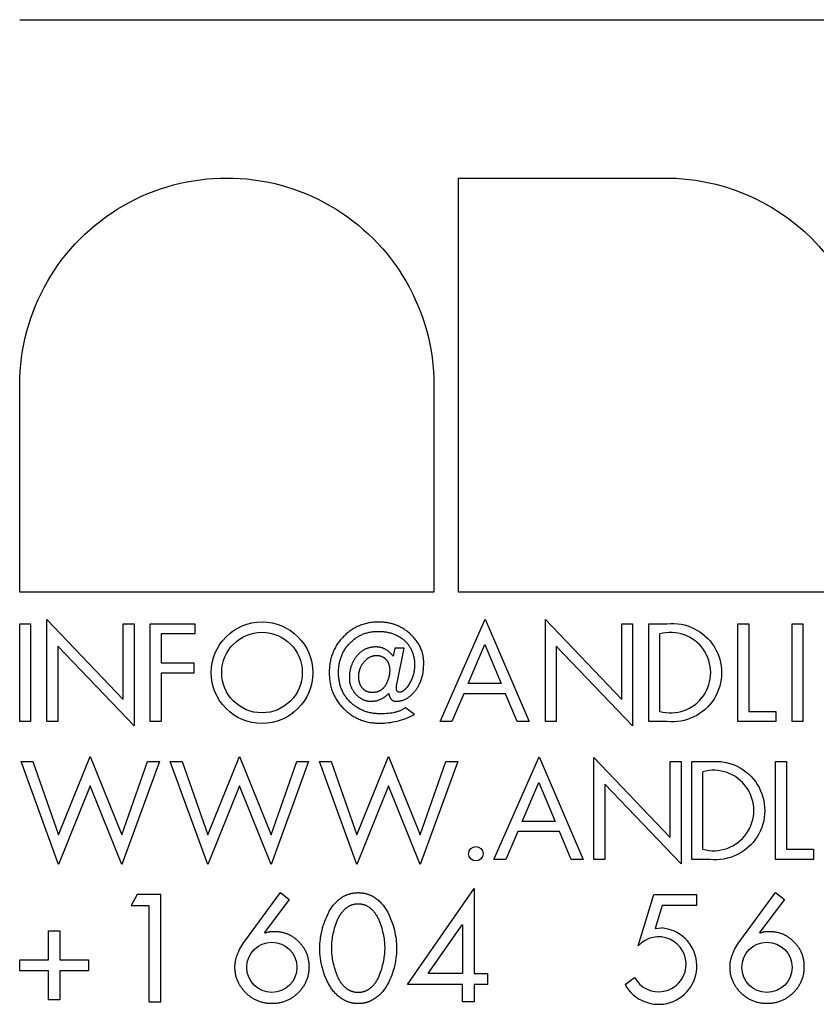
# Model space of a CAD drawing. Extents: x 142 to 928, y -68 to 353.
# Drawn here: x 158 to 170, y -68 to -52 of the extents above; entities that cross this region are included whole.
import ezdxf

# ---------------------------------------------------------------- set-up
doc = ezdxf.new("R2010")
doc.units = 0
doc.header["$MEASUREMENT"] = 0
doc.layers.add('2D', color=18, linetype='CONTINUOUS')

msp = doc.modelspace()

# ---------------------------------------------------------------- linework, layer by layer
at = {"layer": '2D', "color": 18}
msp.add_line((157.626, -52.363), (331.615, -52.363), dxfattribs=at)
at = {"layer": '2D'}
for p, q in [((164.552, -61.402, 1.1), (164.552, -54.864, 1.1)), ((164.165, -61.402, 1.1), (157.626, -61.402, 1.1)), ((171.09, -61.402, 1.1), (164.552, -61.402, 1.1)), ((158.055, -63.446), (158.055, -61.836)), ((158.055, -61.836), (159.259, -63.098)), ((164.263, -63.446), (164.976, -61.828)), ((164.976, -61.828), (165.67, -63.446)), ((165.926, -63.446), (165.926, -61.836)), ((165.926, -61.836), (167.131, -63.098)), ((157.626, -61.902), (157.798, -61.902)), ((157.626, -63.446), (157.626, -61.902)), ((157.798, -61.902), (157.798, -63.446)), ((159.259, -61.902), (159.431, -61.902)), ((159.259, -63.098), (159.259, -61.902)), ((159.431, -61.902), (159.431, -63.516)), ((159.688, -61.902), (160.39, -61.902)), ((159.688, -63.446), (159.688, -61.902)), ((160.39, -61.902), (160.39, -62.062)), ((167.131, -61.902), (167.303, -61.902)), ((167.131, -63.098), (167.131, -61.902)), ((167.303, -61.902), (167.303, -63.516)), ((167.559, -63.446), (167.559, -61.902)), ((168.965, -61.902), (169.137, -61.902)), ((168.965, -63.446), (168.965, -61.902)), ((169.137, -61.902), (169.137, -63.286)), ((169.82, -61.902), (169.992, -61.902)), ((169.82, -63.446), (169.82, -61.902)), ((169.992, -61.902), (169.992, -63.446)), ((160.39, -62.062), (159.86, -62.062)), ((159.86, -62.062), (159.86, -62.52)), ((167.731, -63.286), (167.731, -62.062)), ((158.227, -62.256), (158.227, -63.446)), ((159.431, -63.516), (158.227, -62.256)), ((163.55, -62.287), (163.521, -62.412)), ((163.695, -62.287), (163.55, -62.287)), ((163.593, -62.809), (163.695, -62.287)), ((164.707, -62.848), (164.972, -62.23)), ((164.972, -62.23), (165.23, -62.848)), ((166.098, -62.256), (166.098, -63.446)), ((167.303, -63.516), (166.098, -62.256)), ((159.86, -62.52), (160.374, -62.52)), ((160.374, -62.52), (160.374, -62.68)), ((159.86, -62.68), (159.86, -63.446)), ((160.374, -62.68), (159.86, -62.68)), ((165.23, -62.848), (164.707, -62.848)), ((164.638, -63.008), (164.451, -63.446)), ((165.297, -63.008), (164.638, -63.008)), ((165.48, -63.446), (165.297, -63.008)), ((163.859, -63.336), (163.716, -63.231)), ((169.137, -63.286), (169.563, -63.286)), ((169.563, -63.286), (169.563, -63.446)), ((157.798, -63.446), (157.626, -63.446)), ((158.227, -63.446), (158.055, -63.446)), ((159.86, -63.446), (159.688, -63.446)), ((164.451, -63.446), (164.263, -63.446)), ((165.67, -63.446), (165.48, -63.446)), ((166.098, -63.446), (165.926, -63.446)), ((169.563, -63.446), (168.965, -63.446)), ((169.992, -63.446), (169.82, -63.446)), ((158.241, -65.236), (158.741, -63.999)), ((158.741, -63.999), (159.24, -65.236)), ((160.596, -65.236), (161.095, -63.999)), ((161.095, -63.999), (161.595, -65.236)), ((162.95, -65.236), (163.45, -63.999)), ((163.45, -63.999), (163.95, -65.236)), ((165.114, -65.624), (165.827, -64.006)), ((165.827, -64.006), (166.521, -65.624)), ((166.692, -65.624), (166.692, -64.014)), ((166.692, -64.014), (167.897, -65.275)), ((157.649, -64.079), (157.835, -64.079)), ((158.241, -65.704), (157.649, -64.079)), ((157.835, -64.079), (158.241, -65.236)), ((159.832, -64.079), (159.24, -65.704)), ((159.24, -65.236), (159.646, -64.079)), ((159.646, -64.079), (159.832, -64.079)), ((160.004, -64.079), (160.19, -64.079)), ((160.596, -65.704), (160.004, -64.079)), ((160.19, -64.079), (160.596, -65.236)), ((162.187, -64.079), (161.595, -65.704)), ((161.595, -65.236), (162.001, -64.079)), ((162.001, -64.079), (162.187, -64.079)), ((162.359, -64.079), (162.545, -64.079)), ((162.95, -65.704), (162.359, -64.079)), ((162.545, -64.079), (162.95, -65.236)), ((164.542, -64.079), (163.95, -65.704)), ((163.95, -65.236), (164.356, -64.079)), ((164.356, -64.079), (164.542, -64.079)), ((167.897, -64.079), (168.069, -64.079)), ((167.897, -65.275), (167.897, -64.079)), ((168.069, -64.079), (168.069, -65.693)), ((168.24, -65.624), (168.24, -64.079)), ((169.561, -64.079), (169.733, -64.079)), ((169.561, -65.624), (169.561, -64.079)), ((169.733, -64.079), (169.733, -65.464)), ((168.412, -65.464), (168.412, -64.239)), ((158.741, -64.46), (158.241, -65.704)), ((159.24, -65.704), (158.741, -64.46)), ((161.095, -64.46), (160.596, -65.704)), ((161.595, -65.704), (161.095, -64.46)), ((163.45, -64.46), (162.95, -65.704)), ((163.95, -65.704), (163.45, -64.46)), ((165.558, -65.025), (165.823, -64.407)), ((165.823, -64.407), (166.081, -65.025)), ((166.864, -64.434), (166.864, -65.624)), ((168.069, -65.693), (166.864, -64.434)), ((166.081, -65.025), (165.558, -65.025)), ((165.489, -65.185), (165.302, -65.624)), ((166.148, -65.185), (165.489, -65.185)), ((166.331, -65.624), (166.148, -65.185)), ((169.733, -65.464), (170.159, -65.464)), ((170.159, -65.464), (170.159, -65.624)), ((165.302, -65.624), (165.114, -65.624)), ((166.521, -65.624), (166.331, -65.624)), ((166.864, -65.624), (166.692, -65.624)), ((170.159, -65.624), (169.561, -65.624)), ((159.483, -66.178), (159.385, -66.353)), ((159.854, -66.178), (159.483, -66.178)), ((159.854, -67.872), (159.854, -66.178)), ((161.742, -66.148), (161.883, -66.254)), ((163.748, -67.598), (164.8, -66.083)), ((164.8, -66.083), (164.804, -66.083)), ((164.804, -66.083), (164.804, -67.423)), ((167.393, -66.989), (167.638, -66.178)), ((167.638, -66.178), (168.312, -66.178)), ((168.312, -66.178), (168.312, -66.353)), ((169.558, -66.148), (169.699, -66.254)), ((159.385, -66.353), (159.665, -66.353)), ((159.665, -66.353), (159.665, -67.872)), ((161.883, -66.254), (161.492, -66.78)), ((167.77, -66.353), (167.66, -66.715)), ((168.312, -66.353), (167.77, -66.353)), ((169.699, -66.254), (169.308, -66.78)), ((164.078, -67.423), (164.611, -66.656)), ((164.611, -66.656), (164.615, -66.656)), ((164.615, -66.656), (164.615, -67.423)), ((158.083, -66.753), (158.258, -66.753)), ((158.083, -67.209), (158.083, -66.753)), ((158.258, -66.753), (158.258, -67.209)), ((161.492, -66.78), (161.497, -66.784)), ((167.66, -66.715), (167.761, -66.706)), ((169.308, -66.78), (169.313, -66.784)), ((157.626, -67.209), (158.083, -67.209)), ((157.626, -67.384), (157.626, -67.209)), ((158.258, -67.209), (158.714, -67.209)), ((158.714, -67.209), (158.714, -67.384)), ((158.083, -67.384), (157.626, -67.384)), ((158.083, -67.841), (158.083, -67.384)), ((158.258, -67.384), (158.258, -67.841)), ((158.714, -67.384), (158.258, -67.384)), ((164.615, -67.423), (164.078, -67.423)), ((164.804, -67.423), (165.013, -67.423)), ((165.013, -67.423), (165.013, -67.598)), ((164.615, -67.598), (163.748, -67.598)), ((164.615, -67.872), (164.615, -67.598)), ((164.804, -67.598), (164.804, -67.872)), ((165.013, -67.598), (164.804, -67.598)), ((167.184, -67.598), (167.334, -67.49)), ((158.258, -67.841), (158.083, -67.841)), ((159.665, -67.872), (159.854, -67.872)), ((164.804, -67.872), (164.615, -67.872))]:
    msp.add_line(p, q, dxfattribs=at)
for points in [[(157.626, -61.402), (157.626, -58.133, -1.000071), (164.165, -58.133), (164.165, -61.402)], [(164.552, -54.864), (167.821, -54.864, -0.414604), (171.09, -58.133), (171.09, -61.402)], [(167.559, -61.902), (167.85, -61.902, -1.114032), (167.846, -63.446), (167.559, -63.446)], [(168.24, -64.079), (168.531, -64.079, -1.114032), (168.527, -65.624), (168.24, -65.624)]]:
    msp.add_lwpolyline(points, format="xyb", dxfattribs=at)
for points in [[(163.453, -63.002), (163.455, -63.009), (163.456, -63.016), (163.458, -63.023), (163.459, -63.03), (163.461, -63.037), (163.463, -63.043), (163.465, -63.049), (163.467, -63.055), (163.468, -63.058), (163.47, -63.06), (163.471, -63.063), (163.472, -63.066), (163.473, -63.068), (163.475, -63.071), (163.476, -63.073), (163.478, -63.076), (163.479, -63.078), (163.481, -63.081), (163.482, -63.083), (163.484, -63.085), (163.485, -63.087), (163.487, -63.089), (163.489, -63.091), (163.49, -63.093), (163.492, -63.095), (163.494, -63.097), (163.496, -63.099), (163.497, -63.101), (163.499, -63.102), (163.501, -63.104), (163.503, -63.106), (163.505, -63.107), (163.507, -63.109), (163.509, -63.11), (163.511, -63.111), (163.514, -63.113), (163.516, -63.114), (163.518, -63.115), (163.52, -63.116), (163.523, -63.117), (163.525, -63.118), (163.527, -63.119), (163.53, -63.12), (163.532, -63.121), (163.535, -63.122), (163.537, -63.123), (163.54, -63.123), (163.542, -63.124), (163.545, -63.124), (163.547, -63.125), (163.55, -63.125), (163.553, -63.126), (163.556, -63.126), (163.558, -63.126), (163.561, -63.126), (163.569, -63.127), (163.574, -63.127), (163.579, -63.127), (163.584, -63.127), (163.589, -63.127), (163.593, -63.126), (163.598, -63.126), (163.603, -63.126), (163.608, -63.125), (163.613, -63.124), (163.618, -63.124), (163.623, -63.123), (163.628, -63.122), (163.633, -63.121), (163.643, -63.119), (163.654, -63.116), (163.664, -63.113), (163.674, -63.109), (163.684, -63.106), (163.695, -63.101), (163.705, -63.097), (163.715, -63.092), (163.726, -63.087), (163.736, -63.081), (163.747, -63.075), (163.757, -63.068), (163.767, -63.062), (163.777, -63.054), (163.787, -63.047), (163.797, -63.039), (163.806, -63.031), (163.816, -63.022), (163.825, -63.013), (163.834, -63.003), (163.844, -62.994), (163.853, -62.983), (163.862, -62.973), (163.871, -62.962), (163.879, -62.951), (163.887, -62.94), (163.895, -62.929), (163.902, -62.919), (163.909, -62.908), (163.916, -62.896), (163.923, -62.885), (163.929, -62.873), (163.935, -62.861), (163.941, -62.849), (163.946, -62.837), (163.952, -62.825), (163.957, -62.812), (163.962, -62.8), (163.966, -62.787), (163.971, -62.773), (163.975, -62.76), (163.978, -62.747), (163.982, -62.733), (163.985, -62.719), (163.989, -62.705), (163.991, -62.69), (163.994, -62.676), (163.996, -62.661), (163.998, -62.646), (164, -62.631), (164.002, -62.616), (164.004, -62.585), (164.006, -62.553), (164.006, -62.52), (164.006, -62.504), (164.006, -62.487), (164.004, -62.47), (164.003, -62.454), (164.001, -62.438), (163.998, -62.422), (163.995, -62.406), (163.992, -62.39), (163.988, -62.374), (163.984, -62.358), (163.979, -62.343), (163.974, -62.328), (163.969, -62.313), (163.962, -62.298), (163.956, -62.283), (163.949, -62.268), (163.942, -62.253), (163.934, -62.239), (163.926, -62.225), (163.917, -62.21), (163.908, -62.196), (163.898, -62.183), (163.888, -62.169), (163.877, -62.155), (163.866, -62.142), (163.855, -62.128), (163.843, -62.115), (163.831, -62.102), (163.818, -62.089), (163.805, -62.076), (163.791, -62.064), (163.765, -62.041), (163.752, -62.03), (163.739, -62.02), (163.726, -62.01), (163.713, -62.001), (163.7, -61.992), (163.687, -61.983), (163.673, -61.974), (163.659, -61.966), (163.646, -61.959), (163.631, -61.951), (163.617, -61.944), (163.603, -61.937), (163.588, -61.931), (163.573, -61.925), (163.558, -61.919), (163.543, -61.914), (163.528, -61.909), (163.513, -61.904), (163.497, -61.9), (163.481, -61.896), (163.465, -61.892), (163.449, -61.889), (163.433, -61.886), (163.416, -61.884), (163.399, -61.881), (163.383, -61.88), (163.365, -61.878), (163.348, -61.877), (163.331, -61.876), (163.313, -61.875), (163.296, -61.875), (163.275, -61.875), (163.255, -61.876), (163.235, -61.877), (163.215, -61.879), (163.195, -61.881), (163.176, -61.883), (163.156, -61.886), (163.137, -61.89), (163.118, -61.893), (163.1, -61.898), (163.081, -61.902), (163.063, -61.908), (163.045, -61.913), (163.027, -61.919), (163.009, -61.926), (162.992, -61.933), (162.975, -61.94), (162.957, -61.948), (162.941, -61.956), (162.924, -61.965), (162.907, -61.974), (162.891, -61.984), (162.875, -61.994), (162.859, -62.004), (162.844, -62.015), (162.828, -62.027), (162.813, -62.039), (162.798, -62.051), (162.783, -62.064), (162.768, -62.077), (162.754, -62.091), (162.74, -62.105), (162.726, -62.119), (162.712, -62.134), (162.699, -62.149), (162.687, -62.164), (162.674, -62.179), (162.663, -62.195), (162.651, -62.21), (162.641, -62.226), (162.63, -62.242), (162.62, -62.259), (162.611, -62.275), (162.602, -62.292), (162.593, -62.309), (162.585, -62.327), (162.577, -62.344), (162.57, -62.362), (162.563, -62.38), (162.557, -62.398), (162.551, -62.416), (162.545, -62.435), (162.54, -62.453), (162.535, -62.472), (162.531, -62.492), (162.527, -62.511), (162.524, -62.531), (162.521, -62.55), (162.519, -62.57), (162.517, -62.591), (162.515, -62.611), (162.514, -62.632), (162.514, -62.653), (162.513, -62.674), (162.514, -62.695), (162.514, -62.716), (162.515, -62.737), (162.517, -62.758), (162.519, -62.778), (162.521, -62.798), (162.524, -62.818), (162.528, -62.838), (162.532, -62.857), (162.536, -62.877), (162.541, -62.896), (162.546, -62.915), (162.551, -62.933), (162.557, -62.952), (162.564, -62.97), (162.571, -62.988), (162.578, -63.005), (162.586, -63.023), (162.595, -63.04), (162.603, -63.057), (162.613, -63.074), (162.622, -63.091), (162.632, -63.107), (162.643, -63.123), (162.654, -63.139), (162.665, -63.155), (162.677, -63.17), (162.69, -63.186), (162.703, -63.201), (162.716, -63.215), (162.73, -63.23), (162.744, -63.244), (162.758, -63.258), (162.773, -63.272), (162.788, -63.285), (162.803, -63.298), (162.818, -63.31), (162.834, -63.322), (162.85, -63.333), (162.865, -63.344), (162.882, -63.355), (162.898, -63.365), (162.914, -63.374), (162.931, -63.384), (162.948, -63.392), (162.965, -63.401), (162.983, -63.408), (163, -63.416), (163.018, -63.423), (163.036, -63.429), (163.054, -63.435), (163.072, -63.441), (163.091, -63.446), (163.109, -63.45), (163.128, -63.455), (163.148, -63.459), (163.167, -63.462), (163.186, -63.465), (163.206, -63.467), (163.226, -63.469), (163.246, -63.471), (163.267, -63.472), (163.287, -63.473), (163.308, -63.473), (163.344, -63.472), (163.379, -63.471), (163.414, -63.468), (163.449, -63.464), (163.484, -63.459), (163.519, -63.453), (163.554, -63.447), (163.588, -63.438), (163.622, -63.429), (163.657, -63.419), (163.691, -63.408), (163.725, -63.396), (163.758, -63.382), (163.792, -63.368), (163.826, -63.352), (163.859, -63.336)], [(163.716, -63.231), (163.707, -63.237), (163.699, -63.242), (163.69, -63.248), (163.681, -63.253), (163.671, -63.258), (163.662, -63.263), (163.652, -63.268), (163.642, -63.272), (163.632, -63.277), (163.621, -63.281), (163.61, -63.285), (163.599, -63.288), (163.588, -63.292), (163.576, -63.295), (163.564, -63.299), (163.552, -63.302), (163.54, -63.305), (163.527, -63.307), (163.501, -63.312), (163.474, -63.316), (163.446, -63.319), (163.417, -63.322), (163.387, -63.324), (163.356, -63.325), (163.324, -63.325), (163.307, -63.325), (163.289, -63.325), (163.272, -63.324), (163.255, -63.322), (163.238, -63.321), (163.222, -63.319), (163.205, -63.317), (163.189, -63.314), (163.173, -63.311), (163.157, -63.308), (163.141, -63.304), (163.125, -63.3), (163.11, -63.296), (163.095, -63.291), (163.08, -63.286), (163.065, -63.28), (163.05, -63.274), (163.036, -63.268), (163.021, -63.262), (163.007, -63.255), (162.993, -63.248), (162.979, -63.24), (162.966, -63.232), (162.952, -63.224), (162.939, -63.215), (162.926, -63.206), (162.913, -63.197), (162.9, -63.187), (162.888, -63.177), (162.875, -63.167), (162.863, -63.156), (162.851, -63.145), (162.84, -63.134), (162.828, -63.122), (162.817, -63.11), (162.807, -63.098), (162.796, -63.086), (162.787, -63.074), (162.777, -63.061), (162.768, -63.048), (162.759, -63.035), (162.751, -63.022), (162.743, -63.008), (162.735, -62.994), (162.728, -62.98), (162.721, -62.966), (162.715, -62.952), (162.708, -62.937), (162.703, -62.922), (162.697, -62.907), (162.692, -62.892), (162.688, -62.877), (162.683, -62.861), (162.679, -62.845), (162.676, -62.829), (162.673, -62.813), (162.67, -62.796), (162.668, -62.779), (162.665, -62.762), (162.664, -62.745), (162.662, -62.728), (162.662, -62.71), (162.661, -62.692), (162.661, -62.674), (162.661, -62.657), (162.662, -62.639), (162.662, -62.622), (162.664, -62.605), (162.665, -62.589), (162.667, -62.572), (162.669, -62.556), (162.672, -62.54), (162.675, -62.524), (162.678, -62.508), (162.682, -62.492), (162.686, -62.477), (162.69, -62.462), (162.695, -62.447), (162.7, -62.432), (162.705, -62.417), (162.711, -62.403), (162.717, -62.388), (162.724, -62.374), (162.73, -62.36), (162.738, -62.347), (162.745, -62.333), (162.753, -62.32), (162.761, -62.307), (162.77, -62.294), (162.778, -62.281), (162.788, -62.268), (162.797, -62.256), (162.807, -62.244), (162.817, -62.232), (162.828, -62.22), (162.839, -62.208), (162.85, -62.197), (162.862, -62.186), (162.873, -62.175), (162.885, -62.165), (162.897, -62.155), (162.909, -62.145), (162.921, -62.136), (162.934, -62.127), (162.947, -62.118), (162.959, -62.11), (162.973, -62.102), (162.986, -62.095), (162.999, -62.088), (163.013, -62.081), (163.027, -62.075), (163.041, -62.069), (163.055, -62.063), (163.069, -62.058), (163.084, -62.053), (163.098, -62.049), (163.113, -62.045), (163.128, -62.041), (163.144, -62.037), (163.159, -62.034), (163.175, -62.031), (163.191, -62.029), (163.207, -62.027), (163.223, -62.026), (163.239, -62.024), (163.256, -62.023), (163.273, -62.023), (163.29, -62.023), (163.306, -62.023), (163.321, -62.023), (163.337, -62.024), (163.353, -62.025), (163.368, -62.026), (163.383, -62.028), (163.398, -62.03), (163.413, -62.032), (163.427, -62.035), (163.442, -62.038), (163.456, -62.041), (163.47, -62.044), (163.484, -62.048), (163.497, -62.052), (163.511, -62.056), (163.524, -62.061), (163.537, -62.066), (163.55, -62.071), (163.562, -62.077), (163.575, -62.083), (163.587, -62.089), (163.599, -62.095), (163.611, -62.102), (163.623, -62.109), (163.635, -62.116), (163.646, -62.124), (163.657, -62.132), (163.668, -62.14), (163.679, -62.149), (163.69, -62.158), (163.7, -62.167), (163.71, -62.176), (163.721, -62.186), (163.73, -62.196), (163.739, -62.206), (163.748, -62.216), (163.757, -62.227), (163.765, -62.238), (163.773, -62.249), (163.781, -62.26), (163.788, -62.271), (163.795, -62.283), (163.802, -62.295), (163.808, -62.307), (163.814, -62.319), (163.819, -62.331), (163.824, -62.344), (163.829, -62.357), (163.833, -62.37), (163.838, -62.383), (163.841, -62.397), (163.845, -62.411), (163.848, -62.425), (163.851, -62.439), (163.853, -62.453), (163.855, -62.468), (163.857, -62.483), (163.858, -62.498), (163.859, -62.513), (163.86, -62.528), (163.86, -62.544), (163.86, -62.56), (163.86, -62.576), (163.859, -62.592), (163.858, -62.61), (163.856, -62.627), (163.853, -62.644), (163.85, -62.662), (163.847, -62.679), (163.843, -62.696), (163.838, -62.713), (163.833, -62.729), (163.828, -62.746), (163.822, -62.762), (163.815, -62.779), (163.808, -62.795), (163.8, -62.811), (163.791, -62.827), (163.782, -62.843), (163.773, -62.858), (163.763, -62.873), (163.754, -62.888), (163.744, -62.901), (163.739, -62.907), (163.734, -62.913), (163.73, -62.919), (163.725, -62.924), (163.72, -62.93), (163.715, -62.935), (163.71, -62.939), (163.706, -62.944), (163.701, -62.948), (163.696, -62.952), (163.691, -62.956), (163.687, -62.959), (163.682, -62.963), (163.68, -62.964), (163.677, -62.966), (163.675, -62.967), (163.673, -62.969), (163.67, -62.97), (163.668, -62.971), (163.666, -62.972), (163.663, -62.973), (163.661, -62.975), (163.659, -62.976), (163.656, -62.976), (163.654, -62.977), (163.652, -62.978), (163.649, -62.979), (163.647, -62.98), (163.645, -62.98), (163.642, -62.981), (163.64, -62.981), (163.638, -62.982), (163.635, -62.982), (163.633, -62.983), (163.631, -62.983), (163.628, -62.983), (163.626, -62.983), (163.624, -62.983), (163.621, -62.983), (163.62, -62.983), (163.619, -62.983), (163.617, -62.983), (163.616, -62.983), (163.615, -62.983), (163.613, -62.983), (163.612, -62.983), (163.611, -62.982), (163.61, -62.982), (163.608, -62.982), (163.607, -62.982), (163.606, -62.981), (163.605, -62.981), (163.604, -62.98), (163.603, -62.98), (163.602, -62.979), (163.601, -62.979), (163.599, -62.978), (163.598, -62.978), (163.597, -62.977), (163.597, -62.977), (163.596, -62.976), (163.595, -62.975), (163.594, -62.975), (163.593, -62.974), (163.592, -62.973), (163.591, -62.972), (163.59, -62.972), (163.59, -62.971), (163.589, -62.97), (163.588, -62.969), (163.587, -62.968), (163.587, -62.967), (163.586, -62.966), (163.585, -62.965), (163.585, -62.964), (163.584, -62.963), (163.583, -62.962), (163.583, -62.961), (163.582, -62.959), (163.582, -62.958), (163.581, -62.957), (163.581, -62.956), (163.58, -62.954), (163.58, -62.953), (163.579, -62.952), (163.579, -62.95), (163.579, -62.949), (163.578, -62.947), (163.578, -62.946), (163.577, -62.943), (163.577, -62.94), (163.576, -62.936), (163.576, -62.933), (163.576, -62.929), (163.575, -62.926), (163.575, -62.922), (163.575, -62.914), (163.575, -62.907), (163.576, -62.899), (163.576, -62.892), (163.577, -62.884), (163.577, -62.877), (163.578, -62.87), (163.579, -62.863), (163.58, -62.856), (163.582, -62.849), (163.583, -62.842), (163.585, -62.835), (163.586, -62.829), (163.588, -62.822), (163.59, -62.816), (163.593, -62.809)], [(163.521, -62.412), (163.514, -62.403), (163.507, -62.394), (163.5, -62.386), (163.493, -62.378), (163.485, -62.371), (163.478, -62.363), (163.47, -62.356), (163.462, -62.349), (163.455, -62.343), (163.447, -62.336), (163.439, -62.33), (163.431, -62.324), (163.423, -62.319), (163.414, -62.314), (163.406, -62.309), (163.398, -62.304), (163.389, -62.3), (163.38, -62.296), (163.372, -62.292), (163.363, -62.289), (163.354, -62.285), (163.345, -62.282), (163.336, -62.28), (163.326, -62.277), (163.317, -62.275), (163.307, -62.273), (163.298, -62.272), (163.288, -62.271), (163.278, -62.27), (163.269, -62.269), (163.259, -62.269), (163.249, -62.268), (163.237, -62.269), (163.226, -62.269), (163.215, -62.27), (163.204, -62.271), (163.193, -62.272), (163.182, -62.274), (163.171, -62.275), (163.161, -62.277), (163.15, -62.28), (163.14, -62.283), (163.13, -62.286), (163.12, -62.289), (163.11, -62.292), (163.1, -62.296), (163.091, -62.3), (163.081, -62.305), (163.072, -62.309), (163.063, -62.314), (163.053, -62.32), (163.045, -62.325), (163.036, -62.331), (163.027, -62.337), (163.018, -62.344), (163.01, -62.35), (163.002, -62.357), (162.994, -62.364), (162.986, -62.372), (162.978, -62.38), (162.97, -62.388), (162.962, -62.396), (162.955, -62.405), (162.947, -62.414), (162.94, -62.423), (162.933, -62.432), (162.927, -62.442), (162.92, -62.451), (162.914, -62.46), (162.908, -62.47), (162.902, -62.48), (162.896, -62.49), (162.891, -62.499), (162.886, -62.509), (162.881, -62.519), (162.876, -62.53), (162.872, -62.54), (162.868, -62.55), (162.864, -62.561), (162.86, -62.571), (162.856, -62.582), (162.853, -62.592), (162.85, -62.603), (162.847, -62.614), (162.845, -62.625), (162.842, -62.636), (162.84, -62.647), (162.838, -62.659), (162.836, -62.67), (162.835, -62.681), (162.834, -62.693), (162.833, -62.704), (162.832, -62.716), (162.831, -62.728), (162.831, -62.74), (162.831, -62.752), (162.831, -62.761), (162.831, -62.771), (162.832, -62.78), (162.832, -62.79), (162.833, -62.799), (162.834, -62.808), (162.836, -62.817), (162.837, -62.826), (162.839, -62.835), (162.841, -62.844), (162.843, -62.852), (162.845, -62.861), (162.848, -62.87), (162.851, -62.878), (162.853, -62.886), (162.857, -62.895), (162.86, -62.903), (162.863, -62.911), (162.867, -62.919), (162.871, -62.927), (162.875, -62.935), (162.88, -62.943), (162.884, -62.95), (162.889, -62.958), (162.894, -62.966), (162.899, -62.973), (162.904, -62.98), (162.91, -62.988), (162.916, -62.995), (162.922, -63.002), (162.928, -63.009), (162.934, -63.016), (162.941, -63.023), (162.947, -63.029), (162.954, -63.036), (162.961, -63.042), (162.967, -63.048), (162.974, -63.054), (162.981, -63.059), (162.988, -63.064), (162.995, -63.069), (163.002, -63.074), (163.009, -63.079), (163.017, -63.083), (163.024, -63.088), (163.031, -63.092), (163.039, -63.095), (163.046, -63.099), (163.054, -63.102), (163.061, -63.105), (163.069, -63.108), (163.077, -63.111), (163.085, -63.114), (163.092, -63.116), (163.1, -63.118), (163.108, -63.12), (163.116, -63.121), (163.125, -63.123), (163.133, -63.124), (163.141, -63.125), (163.149, -63.126), (163.158, -63.126), (163.166, -63.127), (163.175, -63.127), (163.184, -63.127), (163.194, -63.126), (163.203, -63.126), (163.213, -63.125), (163.222, -63.124), (163.231, -63.122), (163.241, -63.121), (163.25, -63.119), (163.259, -63.117), (163.268, -63.114), (163.277, -63.112), (163.286, -63.109), (163.295, -63.106), (163.304, -63.103), (163.313, -63.099), (163.321, -63.095), (163.33, -63.091), (163.339, -63.087), (163.347, -63.083), (163.356, -63.078), (163.364, -63.073), (163.373, -63.068), (163.381, -63.062), (163.389, -63.056), (163.397, -63.05), (163.406, -63.044), (163.414, -63.038), (163.422, -63.031), (163.43, -63.024), (163.438, -63.017), (163.446, -63.009), (163.453, -63.002)], [(161.497, -66.784), (161.505, -66.781), (161.514, -66.779), (161.523, -66.776), (161.532, -66.774), (161.541, -66.771), (161.55, -66.769), (161.559, -66.767), (161.569, -66.766), (161.578, -66.764), (161.587, -66.763), (161.597, -66.762), (161.606, -66.761), (161.616, -66.76), (161.626, -66.76), (161.635, -66.76), (161.645, -66.76), (161.659, -66.76), (161.673, -66.76), (161.687, -66.761), (161.701, -66.762), (161.715, -66.764), (161.729, -66.765), (161.742, -66.767), (161.755, -66.77), (161.769, -66.773), (161.782, -66.776), (161.794, -66.779), (161.807, -66.783), (161.82, -66.787), (161.832, -66.791), (161.845, -66.796), (161.857, -66.801), (161.869, -66.806), (161.881, -66.812), (161.893, -66.817), (161.904, -66.824), (161.916, -66.83), (161.927, -66.837), (161.939, -66.844), (161.95, -66.852), (161.961, -66.86), (161.972, -66.868), (161.982, -66.876), (161.993, -66.885), (162.003, -66.894), (162.014, -66.904), (162.024, -66.914), (162.034, -66.924), (162.044, -66.934), (162.053, -66.944), (162.062, -66.955), (162.071, -66.966), (162.08, -66.977), (162.088, -66.988), (162.096, -66.999), (162.104, -67.01), (162.111, -67.021), (162.118, -67.033), (162.125, -67.044), (162.131, -67.056), (162.137, -67.068), (162.143, -67.08), (162.148, -67.092), (162.154, -67.105), (162.158, -67.117), (162.163, -67.13), (162.167, -67.142), (162.171, -67.155), (162.175, -67.168), (162.178, -67.181), (162.181, -67.194), (162.183, -67.208), (162.186, -67.221), (162.188, -67.235), (162.19, -67.249), (162.191, -67.262), (162.192, -67.276), (162.193, -67.291), (162.193, -67.305), (162.193, -67.319), (162.193, -67.334), (162.193, -67.349), (162.192, -67.364), (162.191, -67.379), (162.189, -67.393), (162.187, -67.408), (162.185, -67.422), (162.183, -67.436), (162.18, -67.45), (162.177, -67.464), (162.173, -67.477), (162.169, -67.491), (162.165, -67.504), (162.161, -67.518), (162.156, -67.531), (162.15, -67.544), (162.145, -67.557), (162.139, -67.569), (162.133, -67.582), (162.126, -67.594), (162.119, -67.606), (162.112, -67.618), (162.105, -67.63), (162.097, -67.642), (162.088, -67.654), (162.08, -67.665), (162.071, -67.677), (162.062, -67.688), (162.052, -67.699), (162.042, -67.71), (162.032, -67.721), (162.021, -67.732), (162.011, -67.742), (162, -67.752), (161.989, -67.762), (161.977, -67.771), (161.966, -67.781), (161.955, -67.789), (161.943, -67.798), (161.931, -67.806), (161.919, -67.814), (161.907, -67.821), (161.895, -67.828), (161.883, -67.835), (161.87, -67.842), (161.858, -67.848), (161.845, -67.854), (161.832, -67.859), (161.819, -67.864), (161.806, -67.869), (161.793, -67.873), (161.78, -67.878), (161.766, -67.881), (161.753, -67.885), (161.739, -67.888), (161.725, -67.891), (161.711, -67.893), (161.697, -67.895), (161.683, -67.897), (161.668, -67.899), (161.654, -67.9), (161.639, -67.901), (161.624, -67.901), (161.609, -67.901), (161.594, -67.901), (161.579, -67.901), (161.565, -67.9), (161.55, -67.899), (161.536, -67.897), (161.521, -67.895), (161.507, -67.893), (161.493, -67.891), (161.479, -67.888), (161.465, -67.885), (161.452, -67.881), (161.438, -67.877), (161.425, -67.873), (161.412, -67.869), (161.399, -67.864), (161.386, -67.859), (161.373, -67.853), (161.36, -67.847), (161.348, -67.841), (161.335, -67.835), (161.323, -67.828), (161.311, -67.821), (161.299, -67.813), (161.287, -67.805), (161.275, -67.797), (161.264, -67.789), (161.252, -67.78), (161.241, -67.771), (161.229, -67.761), (161.218, -67.751), (161.207, -67.741), (161.197, -67.731), (161.186, -67.72), (161.176, -67.709), (161.166, -67.698), (161.156, -67.687), (161.147, -67.675), (161.138, -67.664), (161.13, -67.653), (161.121, -67.641), (161.113, -67.629), (161.106, -67.617), (161.099, -67.605), (161.092, -67.593), (161.085, -67.581), (161.079, -67.568), (161.073, -67.556), (161.068, -67.543), (161.062, -67.53), (161.058, -67.517), (161.053, -67.504), (161.049, -67.491), (161.045, -67.477), (161.041, -67.464), (161.038, -67.45), (161.035, -67.436), (161.033, -67.422), (161.031, -67.408), (161.029, -67.394), (161.027, -67.38), (161.026, -67.366), (161.025, -67.351), (161.025, -67.336), (161.025, -67.321), (161.025, -67.31), (161.025, -67.298), (161.026, -67.285), (161.027, -67.273), (161.028, -67.261), (161.03, -67.249), (161.032, -67.237), (161.034, -67.224), (161.037, -67.212), (161.04, -67.2), (161.043, -67.187), (161.046, -67.175), (161.05, -67.162), (161.054, -67.15), (161.059, -67.137), (161.063, -67.124), (161.068, -67.111), (161.074, -67.099), (161.079, -67.086), (161.085, -67.073), (161.098, -67.047), (161.112, -67.021), (161.127, -66.995), (161.143, -66.968), (161.161, -66.942), (161.18, -66.915), (161.742, -66.148)], [(169.313, -66.784), (169.321, -66.781), (169.33, -66.779), (169.339, -66.776), (169.348, -66.774), (169.357, -66.771), (169.366, -66.769), (169.375, -66.767), (169.385, -66.766), (169.394, -66.764), (169.403, -66.763), (169.413, -66.762), (169.422, -66.761), (169.432, -66.76), (169.442, -66.76), (169.451, -66.76), (169.461, -66.76), (169.475, -66.76), (169.489, -66.76), (169.503, -66.761), (169.517, -66.762), (169.531, -66.764), (169.545, -66.765), (169.558, -66.767), (169.571, -66.77), (169.585, -66.773), (169.598, -66.776), (169.61, -66.779), (169.623, -66.783), (169.636, -66.787), (169.648, -66.791), (169.661, -66.796), (169.673, -66.801), (169.685, -66.806), (169.697, -66.812), (169.709, -66.817), (169.72, -66.824), (169.732, -66.83), (169.743, -66.837), (169.755, -66.844), (169.766, -66.852), (169.777, -66.86), (169.788, -66.868), (169.798, -66.876), (169.809, -66.885), (169.819, -66.894), (169.83, -66.904), (169.84, -66.914), (169.85, -66.924), (169.86, -66.934), (169.869, -66.944), (169.878, -66.955), (169.887, -66.966), (169.896, -66.977), (169.904, -66.988), (169.912, -66.999), (169.92, -67.01), (169.927, -67.021), (169.934, -67.033), (169.941, -67.044), (169.947, -67.056), (169.953, -67.068), (169.959, -67.08), (169.964, -67.092), (169.97, -67.105), (169.974, -67.117), (169.979, -67.13), (169.983, -67.142), (169.987, -67.155), (169.991, -67.168), (169.994, -67.181), (169.997, -67.194), (169.999, -67.208), (170.002, -67.221), (170.004, -67.235), (170.006, -67.249), (170.007, -67.262), (170.008, -67.276), (170.009, -67.291), (170.009, -67.305), (170.009, -67.319), (170.009, -67.334), (170.009, -67.349), (170.008, -67.364), (170.007, -67.379), (170.005, -67.393), (170.003, -67.408), (170.001, -67.422), (169.999, -67.436), (169.996, -67.45), (169.993, -67.464), (169.989, -67.477), (169.985, -67.491), (169.981, -67.504), (169.977, -67.518), (169.972, -67.531), (169.966, -67.544), (169.961, -67.557), (169.955, -67.569), (169.949, -67.582), (169.942, -67.594), (169.935, -67.606), (169.928, -67.618), (169.921, -67.63), (169.913, -67.642), (169.904, -67.654), (169.896, -67.665), (169.887, -67.677), (169.878, -67.688), (169.868, -67.699), (169.858, -67.71), (169.848, -67.721), (169.837, -67.732), (169.827, -67.742), (169.816, -67.752), (169.805, -67.762), (169.793, -67.771), (169.782, -67.781), (169.771, -67.789), (169.759, -67.798), (169.747, -67.806), (169.735, -67.814), (169.723, -67.821), (169.711, -67.828), (169.699, -67.835), (169.686, -67.842), (169.674, -67.848), (169.661, -67.854), (169.648, -67.859), (169.635, -67.864), (169.622, -67.869), (169.609, -67.873), (169.596, -67.878), (169.582, -67.881), (169.569, -67.885), (169.555, -67.888), (169.541, -67.891), (169.527, -67.893), (169.513, -67.895), (169.499, -67.897), (169.484, -67.899), (169.47, -67.9), (169.455, -67.901), (169.44, -67.901), (169.425, -67.901), (169.41, -67.901), (169.395, -67.901), (169.381, -67.9), (169.366, -67.899), (169.352, -67.897), (169.337, -67.895), (169.323, -67.893), (169.309, -67.891), (169.295, -67.888), (169.281, -67.885), (169.268, -67.881), (169.254, -67.877), (169.241, -67.873), (169.228, -67.869), (169.215, -67.864), (169.202, -67.859), (169.189, -67.853), (169.176, -67.847), (169.164, -67.841), (169.151, -67.835), (169.139, -67.828), (169.127, -67.821), (169.115, -67.813), (169.103, -67.805), (169.091, -67.797), (169.08, -67.789), (169.068, -67.78), (169.057, -67.771), (169.045, -67.761), (169.034, -67.751), (169.023, -67.741), (169.013, -67.731), (169.002, -67.72), (168.992, -67.709), (168.982, -67.698), (168.972, -67.687), (168.963, -67.675), (168.954, -67.664), (168.946, -67.653), (168.937, -67.641), (168.93, -67.629), (168.922, -67.617), (168.915, -67.605), (168.908, -67.593), (168.901, -67.581), (168.895, -67.568), (168.889, -67.556), (168.884, -67.543), (168.878, -67.53), (168.874, -67.517), (168.869, -67.504), (168.865, -67.491), (168.861, -67.477), (168.857, -67.464), (168.854, -67.45), (168.851, -67.436), (168.849, -67.422), (168.847, -67.408), (168.845, -67.394), (168.843, -67.38), (168.842, -67.366), (168.841, -67.351), (168.841, -67.336), (168.841, -67.321), (168.841, -67.31), (168.841, -67.298), (168.842, -67.285), (168.843, -67.273), (168.844, -67.261), (168.846, -67.249), (168.848, -67.237), (168.85, -67.224), (168.853, -67.212), (168.856, -67.2), (168.859, -67.187), (168.862, -67.175), (168.866, -67.162), (168.87, -67.15), (168.875, -67.137), (168.879, -67.124), (168.884, -67.111), (168.89, -67.099), (168.895, -67.086), (168.901, -67.073), (168.914, -67.047), (168.928, -67.021), (168.943, -66.995), (168.959, -66.968), (168.977, -66.942), (168.996, -66.915), (169.558, -66.148)]]:
    msp.add_lwpolyline(points, dxfattribs=at)
for points in [[(162.974, -62.738), (162.974, -62.751), (162.975, -62.758), (162.975, -62.764), (162.976, -62.77), (162.976, -62.777), (162.977, -62.783), (162.978, -62.789), (162.979, -62.795), (162.98, -62.801), (162.981, -62.807), (162.982, -62.813), (162.984, -62.819), (162.985, -62.825), (162.987, -62.831), (162.989, -62.836), (162.991, -62.842), (162.993, -62.847), (162.995, -62.852), (162.997, -62.858), (162.999, -62.863), (163.002, -62.868), (163.004, -62.873), (163.007, -62.878), (163.01, -62.883), (163.013, -62.888), (163.016, -62.892), (163.019, -62.897), (163.022, -62.901), (163.025, -62.906), (163.029, -62.91), (163.033, -62.915), (163.036, -62.919), (163.04, -62.923), (163.044, -62.927), (163.048, -62.931), (163.052, -62.934), (163.056, -62.938), (163.06, -62.941), (163.065, -62.945), (163.069, -62.948), (163.073, -62.951), (163.078, -62.954), (163.083, -62.957), (163.088, -62.959), (163.092, -62.962), (163.097, -62.964), (163.102, -62.966), (163.107, -62.968), (163.113, -62.97), (163.118, -62.972), (163.123, -62.974), (163.129, -62.975), (163.135, -62.977), (163.14, -62.978), (163.146, -62.979), (163.152, -62.98), (163.158, -62.981), (163.164, -62.982), (163.17, -62.982), (163.176, -62.983), (163.182, -62.983), (163.189, -62.983), (163.195, -62.983), (163.203, -62.983), (163.211, -62.983), (163.218, -62.983), (163.226, -62.982), (163.233, -62.981), (163.24, -62.98), (163.247, -62.979), (163.254, -62.978), (163.261, -62.977), (163.268, -62.975), (163.274, -62.973), (163.281, -62.971), (163.287, -62.969), (163.293, -62.967), (163.3, -62.964), (163.306, -62.962), (163.312, -62.959), (163.317, -62.956), (163.323, -62.953), (163.329, -62.95), (163.334, -62.946), (163.339, -62.943), (163.345, -62.939), (163.35, -62.935), (163.355, -62.931), (163.36, -62.927), (163.365, -62.922), (163.369, -62.917), (163.374, -62.913), (163.378, -62.908), (163.383, -62.903), (163.387, -62.897), (163.391, -62.892), (163.395, -62.886), (163.399, -62.881), (163.403, -62.875), (163.406, -62.869), (163.41, -62.864), (163.414, -62.858), (163.417, -62.852), (163.42, -62.846), (163.424, -62.84), (163.427, -62.833), (163.43, -62.827), (163.435, -62.814), (163.441, -62.801), (163.446, -62.788), (163.45, -62.774), (163.455, -62.76), (163.458, -62.745), (163.462, -62.73), (163.465, -62.715), (163.468, -62.7), (163.47, -62.684), (163.471, -62.669), (163.472, -62.662), (163.472, -62.654), (163.473, -62.647), (163.473, -62.64), (163.473, -62.633), (163.472, -62.626), (163.472, -62.619), (163.472, -62.612), (163.471, -62.605), (163.47, -62.599), (163.469, -62.592), (163.468, -62.586), (163.467, -62.579), (163.466, -62.573), (163.464, -62.567), (163.463, -62.561), (163.461, -62.555), (163.459, -62.549), (163.457, -62.543), (163.455, -62.537), (163.453, -62.531), (163.45, -62.526), (163.448, -62.52), (163.445, -62.515), (163.442, -62.51), (163.439, -62.504), (163.436, -62.499), (163.433, -62.494), (163.429, -62.489), (163.426, -62.485), (163.422, -62.48), (163.418, -62.475), (163.414, -62.471), (163.41, -62.467), (163.406, -62.462), (163.402, -62.458), (163.398, -62.455), (163.394, -62.451), (163.389, -62.447), (163.385, -62.444), (163.38, -62.441), (163.375, -62.438), (163.37, -62.435), (163.365, -62.432), (163.36, -62.429), (163.355, -62.427), (163.35, -62.425), (163.345, -62.422), (163.339, -62.42), (163.334, -62.419), (163.328, -62.417), (163.323, -62.415), (163.317, -62.414), (163.311, -62.413), (163.305, -62.411), (163.299, -62.41), (163.293, -62.41), (163.287, -62.409), (163.28, -62.408), (163.274, -62.408), (163.268, -62.408), (163.261, -62.408), (163.254, -62.408), (163.246, -62.408), (163.239, -62.409), (163.232, -62.409), (163.225, -62.41), (163.218, -62.411), (163.211, -62.413), (163.204, -62.414), (163.197, -62.416), (163.19, -62.418), (163.183, -62.42), (163.177, -62.422), (163.17, -62.425), (163.164, -62.427), (163.157, -62.43), (163.151, -62.433), (163.145, -62.437), (163.138, -62.44), (163.132, -62.444), (163.126, -62.448), (163.12, -62.452), (163.114, -62.456), (163.108, -62.461), (163.102, -62.465), (163.097, -62.47), (163.091, -62.475), (163.085, -62.481), (163.08, -62.486), (163.074, -62.492), (163.069, -62.498), (163.063, -62.504), (163.058, -62.51), (163.053, -62.517), (163.048, -62.523), (163.043, -62.53), (163.038, -62.536), (163.034, -62.543), (163.03, -62.549), (163.025, -62.556), (163.021, -62.563), (163.018, -62.57), (163.014, -62.576), (163.01, -62.583), (163.007, -62.59), (163.004, -62.597), (163.001, -62.604), (162.998, -62.611), (162.995, -62.618), (162.993, -62.625), (162.99, -62.633), (162.988, -62.64), (162.986, -62.647), (162.984, -62.654), (162.982, -62.662), (162.981, -62.669), (162.979, -62.676), (162.978, -62.684), (162.977, -62.691), (162.976, -62.699), (162.976, -62.707), (162.975, -62.714), (162.975, -62.722), (162.974, -62.73)], [(162.696, -66.235), (162.704, -66.229), (162.712, -66.224), (162.72, -66.219), (162.727, -66.214), (162.735, -66.21), (162.743, -66.205), (162.751, -66.201), (162.759, -66.197), (162.767, -66.193), (162.775, -66.189), (162.784, -66.186), (162.792, -66.182), (162.8, -66.179), (162.809, -66.176), (162.817, -66.173), (162.826, -66.17), (162.834, -66.167), (162.843, -66.165), (162.852, -66.163), (162.861, -66.16), (162.869, -66.159), (162.878, -66.157), (162.887, -66.155), (162.896, -66.154), (162.905, -66.152), (162.915, -66.151), (162.924, -66.15), (162.933, -66.15), (162.942, -66.149), (162.952, -66.149), (162.961, -66.148), (162.971, -66.148), (162.98, -66.148), (162.99, -66.149), (162.999, -66.149), (163.008, -66.15), (163.018, -66.15), (163.027, -66.151), (163.036, -66.152), (163.045, -66.154), (163.054, -66.155), (163.063, -66.157), (163.072, -66.159), (163.081, -66.16), (163.09, -66.163), (163.098, -66.165), (163.107, -66.167), (163.116, -66.17), (163.124, -66.173), (163.133, -66.176), (163.141, -66.179), (163.15, -66.182), (163.158, -66.186), (163.166, -66.189), (163.174, -66.193), (163.182, -66.197), (163.19, -66.201), (163.198, -66.205), (163.206, -66.21), (163.214, -66.214), (163.222, -66.219), (163.23, -66.224), (163.237, -66.229), (163.245, -66.235), (163.26, -66.246), (163.274, -66.257), (163.289, -66.269), (163.302, -66.281), (163.316, -66.294), (163.329, -66.307), (163.341, -66.32), (163.353, -66.334), (163.365, -66.348), (163.376, -66.363), (163.387, -66.378), (163.398, -66.393), (163.408, -66.409), (163.418, -66.425), (163.427, -66.441), (163.436, -66.458), (163.453, -66.493), (163.469, -66.528), (163.483, -66.563), (163.497, -66.598), (163.51, -66.633), (163.522, -66.669), (163.532, -66.705), (163.542, -66.742), (163.55, -66.778), (163.557, -66.814), (163.563, -66.85), (163.569, -66.886), (163.572, -66.922), (163.575, -66.957), (163.577, -66.992), (163.578, -67.027), (163.577, -67.067), (163.575, -67.106), (163.572, -67.146), (163.567, -67.185), (163.561, -67.224), (163.554, -67.263), (163.546, -67.302), (163.536, -67.341), (163.525, -67.379), (163.513, -67.416), (163.5, -67.452), (163.486, -67.488), (163.471, -67.522), (163.455, -67.556), (163.447, -67.572), (163.438, -67.589), (163.429, -67.605), (163.42, -67.62), (163.411, -67.636), (163.401, -67.651), (163.391, -67.666), (163.38, -67.68), (163.37, -67.694), (163.358, -67.708), (163.347, -67.721), (163.335, -67.734), (163.323, -67.747), (163.31, -67.759), (163.298, -67.771), (163.284, -67.782), (163.271, -67.793), (163.257, -67.804), (163.243, -67.814), (163.228, -67.824), (163.213, -67.833), (163.206, -67.838), (163.198, -67.842), (163.191, -67.846), (163.183, -67.85), (163.175, -67.854), (163.168, -67.858), (163.16, -67.861), (163.152, -67.865), (163.144, -67.868), (163.137, -67.871), (163.129, -67.874), (163.121, -67.877), (163.113, -67.88), (163.105, -67.882), (163.097, -67.884), (163.089, -67.887), (163.08, -67.889), (163.072, -67.891), (163.064, -67.892), (163.056, -67.894), (163.047, -67.895), (163.039, -67.897), (163.031, -67.898), (163.022, -67.899), (163.014, -67.9), (163.005, -67.9), (162.997, -67.901), (162.988, -67.901), (162.979, -67.901), (162.971, -67.901), (162.962, -67.901), (162.953, -67.901), (162.945, -67.901), (162.936, -67.9), (162.928, -67.9), (162.919, -67.899), (162.911, -67.898), (162.902, -67.897), (162.894, -67.895), (162.886, -67.894), (162.877, -67.892), (162.869, -67.891), (162.861, -67.889), (162.853, -67.887), (162.845, -67.884), (162.837, -67.882), (162.829, -67.88), (162.821, -67.877), (162.813, -67.874), (162.805, -67.871), (162.797, -67.868), (162.789, -67.865), (162.781, -67.861), (162.774, -67.858), (162.766, -67.854), (162.758, -67.85), (162.751, -67.846), (162.743, -67.842), (162.736, -67.838), (162.728, -67.833), (162.713, -67.824), (162.699, -67.814), (162.685, -67.804), (162.671, -67.793), (162.657, -67.782), (162.644, -67.771), (162.631, -67.759), (162.619, -67.747), (162.606, -67.734), (162.595, -67.721), (162.583, -67.708), (162.572, -67.694), (162.561, -67.68), (162.551, -67.666), (162.54, -67.651), (162.531, -67.636), (162.521, -67.62), (162.512, -67.605), (162.503, -67.589), (162.495, -67.572), (162.486, -67.556), (162.47, -67.522), (162.455, -67.488), (162.441, -67.452), (162.428, -67.416), (162.416, -67.379), (162.405, -67.341), (162.396, -67.302), (162.387, -67.263), (162.38, -67.224), (162.374, -67.185), (162.37, -67.146), (162.366, -67.106), (162.364, -67.067), (162.364, -67.027), (162.364, -66.992), (162.366, -66.957), (162.369, -66.922), (162.373, -66.886), (162.378, -66.85), (162.384, -66.814), (162.391, -66.778), (162.4, -66.742), (162.409, -66.705), (162.42, -66.669), (162.432, -66.633), (162.444, -66.598), (162.458, -66.563), (162.473, -66.528), (162.489, -66.493), (162.505, -66.458), (162.514, -66.441), (162.524, -66.425), (162.533, -66.409), (162.544, -66.393), (162.554, -66.378), (162.565, -66.363), (162.576, -66.348), (162.588, -66.334), (162.6, -66.32), (162.613, -66.307), (162.626, -66.294), (162.639, -66.281), (162.653, -66.269), (162.667, -66.257), (162.682, -66.246)], [(163.17, -66.4), (163.18, -66.41), (163.191, -66.42), (163.201, -66.43), (163.21, -66.441), (163.22, -66.452), (163.229, -66.463), (163.238, -66.474), (163.246, -66.486), (163.254, -66.498), (163.262, -66.511), (163.269, -66.524), (163.277, -66.537), (163.283, -66.55), (163.29, -66.564), (163.296, -66.578), (163.302, -66.592), (163.313, -66.621), (163.324, -66.65), (163.333, -66.679), (163.342, -66.708), (163.35, -66.736), (163.357, -66.765), (163.364, -66.794), (163.37, -66.823), (163.375, -66.851), (163.379, -66.879), (163.382, -66.906), (163.385, -66.933), (163.387, -66.96), (163.388, -66.986), (163.389, -67.011), (163.389, -67.036), (163.388, -67.061), (163.386, -67.087), (163.384, -67.113), (163.381, -67.139), (163.378, -67.166), (163.374, -67.192), (163.369, -67.219), (163.364, -67.246), (163.358, -67.273), (163.351, -67.301), (163.344, -67.328), (163.336, -67.356), (163.327, -67.384), (163.318, -67.412), (163.308, -67.44), (163.297, -67.468), (163.291, -67.481), (163.285, -67.495), (163.278, -67.508), (163.272, -67.521), (163.265, -67.534), (163.257, -67.546), (163.25, -67.558), (163.242, -67.57), (163.233, -67.582), (163.225, -67.593), (163.216, -67.604), (163.206, -67.614), (163.197, -67.624), (163.187, -67.634), (163.177, -67.644), (163.166, -67.653), (163.161, -67.657), (163.155, -67.662), (163.15, -67.666), (163.144, -67.67), (163.139, -67.674), (163.133, -67.678), (163.128, -67.681), (163.122, -67.685), (163.116, -67.688), (163.11, -67.691), (163.105, -67.695), (163.099, -67.697), (163.093, -67.7), (163.087, -67.703), (163.081, -67.705), (163.075, -67.708), (163.069, -67.71), (163.062, -67.712), (163.056, -67.714), (163.05, -67.716), (163.043, -67.717), (163.037, -67.719), (163.031, -67.72), (163.024, -67.721), (163.018, -67.723), (163.011, -67.723), (163.004, -67.724), (162.998, -67.725), (162.991, -67.725), (162.984, -67.726), (162.978, -67.726), (162.971, -67.726), (162.964, -67.726), (162.957, -67.726), (162.95, -67.725), (162.944, -67.725), (162.937, -67.724), (162.93, -67.723), (162.924, -67.723), (162.917, -67.721), (162.911, -67.72), (162.904, -67.719), (162.898, -67.717), (162.892, -67.716), (162.885, -67.714), (162.879, -67.712), (162.873, -67.71), (162.867, -67.708), (162.861, -67.705), (162.855, -67.703), (162.849, -67.7), (162.843, -67.697), (162.837, -67.695), (162.831, -67.691), (162.825, -67.688), (162.819, -67.685), (162.814, -67.681), (162.808, -67.678), (162.802, -67.674), (162.797, -67.67), (162.791, -67.666), (162.786, -67.662), (162.78, -67.657), (162.775, -67.653), (162.765, -67.644), (162.754, -67.634), (162.745, -67.624), (162.735, -67.614), (162.726, -67.604), (162.717, -67.593), (162.708, -67.582), (162.7, -67.57), (162.692, -67.558), (162.684, -67.546), (162.677, -67.534), (162.67, -67.521), (162.663, -67.508), (162.657, -67.495), (162.651, -67.481), (162.645, -67.468), (162.634, -67.44), (162.624, -67.412), (162.614, -67.384), (162.605, -67.356), (162.597, -67.328), (162.59, -67.301), (162.583, -67.273), (162.577, -67.246), (162.572, -67.219), (162.567, -67.192), (162.563, -67.166), (162.56, -67.139), (162.557, -67.113), (162.555, -67.087), (162.554, -67.061), (162.553, -67.036), (162.552, -67.011), (162.553, -66.986), (162.554, -66.96), (162.556, -66.933), (162.559, -66.906), (162.563, -66.879), (162.567, -66.851), (162.572, -66.823), (162.577, -66.794), (162.584, -66.765), (162.591, -66.736), (162.599, -66.708), (162.608, -66.679), (162.618, -66.65), (162.628, -66.621), (162.639, -66.592), (162.645, -66.578), (162.651, -66.564), (162.658, -66.55), (162.665, -66.537), (162.672, -66.524), (162.679, -66.511), (162.687, -66.498), (162.695, -66.486), (162.704, -66.474), (162.713, -66.463), (162.722, -66.452), (162.731, -66.441), (162.741, -66.43), (162.751, -66.42), (162.761, -66.41), (162.772, -66.4), (162.777, -66.395), (162.783, -66.391), (162.788, -66.386), (162.794, -66.382), (162.799, -66.378), (162.805, -66.374), (162.811, -66.37), (162.817, -66.366), (162.823, -66.363), (162.828, -66.36), (162.834, -66.356), (162.84, -66.353), (162.846, -66.35), (162.852, -66.348), (162.859, -66.345), (162.865, -66.343), (162.871, -66.34), (162.877, -66.338), (162.884, -66.336), (162.89, -66.334), (162.897, -66.333), (162.903, -66.331), (162.91, -66.33), (162.916, -66.328), (162.923, -66.327), (162.93, -66.326), (162.936, -66.325), (162.943, -66.325), (162.95, -66.324), (162.957, -66.324), (162.964, -66.324), (162.971, -66.324), (162.978, -66.324), (162.985, -66.324), (162.992, -66.324), (162.998, -66.325), (163.005, -66.325), (163.012, -66.326), (163.019, -66.327), (163.025, -66.328), (163.032, -66.33), (163.038, -66.331), (163.045, -66.333), (163.051, -66.334), (163.058, -66.336), (163.064, -66.338), (163.07, -66.34), (163.077, -66.343), (163.083, -66.345), (163.089, -66.348), (163.095, -66.35), (163.101, -66.353), (163.107, -66.356), (163.113, -66.36), (163.119, -66.363), (163.125, -66.367), (163.131, -66.37), (163.136, -66.374), (163.142, -66.378), (163.148, -66.382), (163.153, -66.386), (163.159, -66.391), (163.164, -66.395)]]:
    msp.add_lwpolyline(points, close=True, dxfattribs=at)
for centre, radius in [((161.452, -62.675), 0.802), ((161.452, -62.673), 0.636), ((164.828, -65.534), 0.114), ((161.608, -67.328), 0.396), ((169.424, -67.328), 0.396)]:
    msp.add_circle(centre, radius, dxfattribs=at)
for centre, radius, start, end in [((167.901, -62.674), 0.635, 254.5312, 105.4688), ((168.582, -64.851), 0.635, 254.5312, 105.4688), ((167.713, -67.308), 0.604, 208.7302, 85.446), ((167.714, -67.28), 0.434, 208.9632, 137.7708)]:
    msp.add_arc(centre, radius, start, end, dxfattribs=at)

doc.saveas('drawing.dxf')
